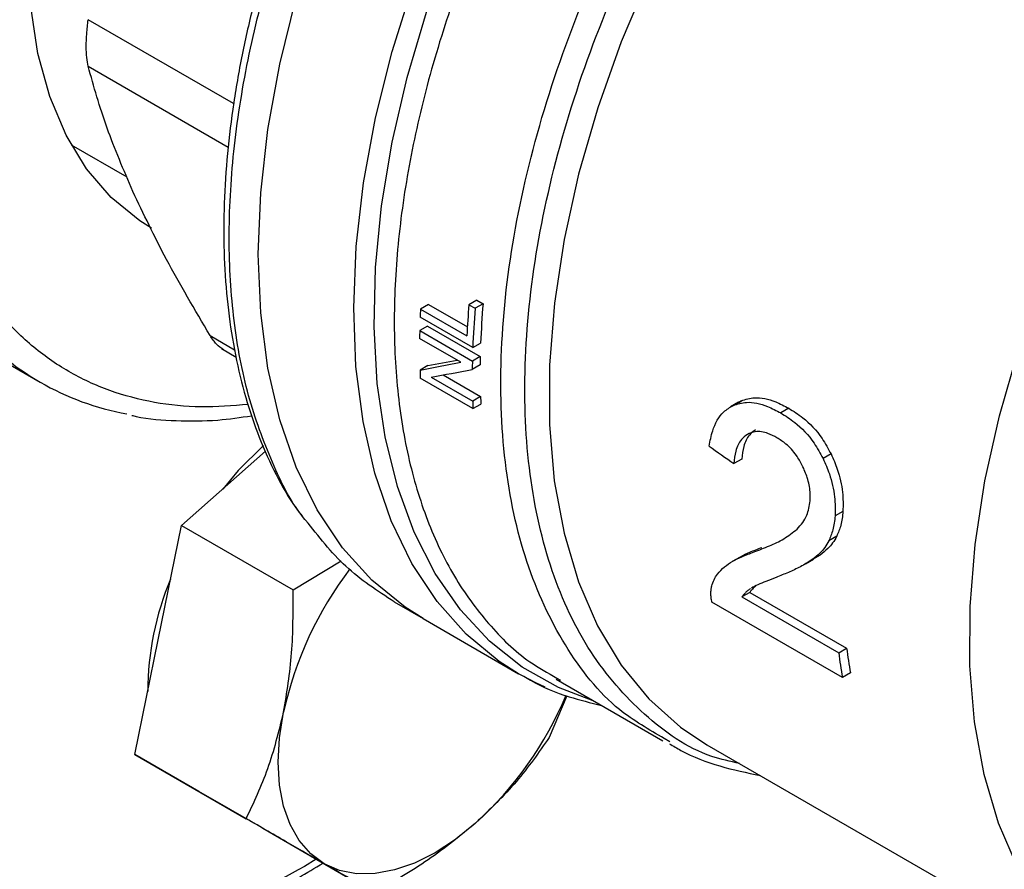
# Model space of a CAD drawing. Extents: x 0.4 to 10.6, y 0.4 to 8.1.
# Drawn here: x 2.7 to 2.8, y 4.7 to 4.7 of the extents above; entities that cross this region are included whole.
import ezdxf

# ---------------------------------------------------------------- set-up
doc = ezdxf.new("R2010")
doc.units = 0
doc.linetypes.add('SLD-SOLID', pattern=[0])
doc.layers.get('0').update_dxf_attribs({"linetype": 'CONTINUOUS'})

msp = doc.modelspace()

# ---------------------------------------------------------------- linework, layer by layer
at = {"color": 8, "linetype": 'SLD-SOLID'}
for p, q in [((2.74465224771971, 4.737470133685879), (2.734404310257674, 4.74338603378551)), ((2.734404310257674, 4.740105439134018), (2.74427561570485, 4.734406814024421)), ((2.74299458102649, 4.721116155936122), (2.7447235000402, 4.720118079926873)), ((2.750478974650981, 4.684200357946461), (2.749642360865743, 4.683673259483172))]:
    msp.add_line(p, q, dxfattribs=at)
at = {"color": 7, "linetype": 'SLD-SOLID'}
for p, q in [((2.733203870107612, 4.734573967977307), (2.737136044992682, 4.732303971734384)), ((2.758377631065176, 4.723309918698873), (2.757819998053948, 4.722988004013636)), ((2.758377631065176, 4.723309918698873), (2.761126246162632, 4.721723176977853)), ((2.761796792914653, 4.723614878570242), (2.761237099021664, 4.723291774163291)), ((2.761237099021664, 4.723291774163291), (2.761675127318768, 4.723038905810165)), ((2.762234821211633, 4.723362010216841), (2.761675127318768, 4.723038905810165)), ((2.761796792914653, 4.723614878570242), (2.762234821211633, 4.723362010216841)), ((2.7220612691572, 4.72299391717632), (2.731017955052229, 4.717823332468109)), ((2.757819998053948, 4.722988004013636), (2.761093816377036, 4.721098068924114)), ((2.76150785310447, 4.720264131473046), (2.757796006484071, 4.722406934916154)), ((2.758326830897039, 4.721783602350768), (2.757769914651218, 4.721462101445584)), ((2.757769914651218, 4.721462101445584), (2.761481761271613, 4.719319298002474)), ((2.758326830897039, 4.721783602350768), (2.762038677517282, 4.719640798907757)), ((2.760676542982464, 4.719231476901622), (2.757762262304841, 4.720913855326383)), ((2.76150785310447, 4.720264131473046), (2.762065142530102, 4.72058584781054)), ((2.743795559773511, 4.720192186596416), (2.744839913725257, 4.719589293893006)), ((2.762030586167755, 4.719054290040696), (2.761473783918213, 4.718732854943979)), ((2.762038677517282, 4.719640798907757), (2.761481761271613, 4.719319298002474)), ((2.758347495557313, 4.71900037073008), (2.757790287964269, 4.718678701633536)), ((2.75942946215162, 4.718339276861101), (2.762060660115935, 4.716820318608228)), ((2.761525034479134, 4.715967280123716), (2.757813187858904, 4.718110083566734)), ((2.758586621345633, 4.718182478843071), (2.761503433931075, 4.716498638779044)), ((2.762060660115935, 4.716820318608228), (2.761503433931075, 4.716498638779044)), ((2.761525034479134, 4.715967280123716), (2.762082569917676, 4.71628913848125)), ((2.780235040770535, 4.716416854050951), (2.779671748915892, 4.716091672584947)), ((2.78043969114755, 4.716521520405634), (2.779875999922628, 4.716196108388076)), ((2.780250777615209, 4.71639143293974), (2.78043969114755, 4.716521520405634)), ((2.783782590622404, 4.715990845095121), (2.783216240176734, 4.715663897942101)), ((2.74098954769152, 4.707722734103128), (2.746902260406007, 4.712965569280298)), ((2.780470920191167, 4.712411968136976), (2.779912639958467, 4.712089679818471)), ((2.786762404743432, 4.712766757490228), (2.786198896581069, 4.712441451152449)), ((2.787599923136233, 4.708722217953045), (2.78704125303393, 4.708399704567875)), ((2.739338572180541, 4.699654545167173), (2.74098954769152, 4.707722734103128)), ((2.74098954769152, 4.707722734103128), (2.748841566357487, 4.703189860212199)), ((2.787158936851722, 4.70696265913426), (2.786601727773673, 4.706640989180443)), ((2.748841566357487, 4.703189860212199), (2.752225600962914, 4.705240744341415)), ((2.780349902833476, 4.705500836654998), (2.77979107766968, 4.705178233754734)), ((2.784963187159462, 4.705017859113373), (2.785520087776911, 4.705339350996679)), ((2.785990755024374, 4.705638821204597), (2.785433971042639, 4.705317396653656)), ((2.785990755024374, 4.705638821204597), (2.785512214326491, 4.705352834881278)), ((2.781034687236247, 4.703012160558992), (2.780472472846366, 4.702687601099719)), ((2.780472472846366, 4.702687601099719), (2.787299257168767, 4.698746582397402)), ((2.781034687236247, 4.703012160558992), (2.787861471558988, 4.699071141856281)), ((2.755964379682046, 4.702341649193303), (2.758014098448027, 4.701158371736471)), ((2.787563882006693, 4.697002526151415), (2.778363389405036, 4.702313857475465)), ((2.758014098448156, 4.701158371736394), (2.764738649010304, 4.697276371327569)), ((2.737687596669562, 4.691586356231206), (2.739338572180541, 4.699654545167173)), ((2.787299257168767, 4.698746582397402), (2.787861471558988, 4.699071141856281)), ((2.765054817133678, 4.697097919838699), (2.764738649010304, 4.697276371327569)), ((2.767391365828644, 4.696881475997906), (2.774907252413907, 4.692542647026805)), ((2.767445340839349, 4.696966429491932), (2.767699486109459, 4.69681423680677)), ((2.788130073676979, 4.697329381645357), (2.787563882006693, 4.697002526151415)), ((2.768147853406785, 4.695715460086392), (2.766883762269666, 4.692770936302191)), ((2.775398286736349, 4.692465235503167), (2.775007955644652, 4.692716457289539)), ((2.778015979451151, 4.692263331098919), (2.807655124759289, 4.675153016715813)), ((2.737687596669562, 4.691586356231206), (2.745539615335528, 4.687053482340275)), ((2.742198145647614, 4.688981625253707), (2.737687596669562, 4.691586356231206)), ((2.741830495767016, 4.689193864952551), (2.742198463101556, 4.688981441931872)), ((2.74670869462565, 4.686376894276206), (2.742198145647614, 4.688981625253707)), ((2.74670869462565, 4.686376894276206), (2.754560713291619, 4.681844020385274))]:
    msp.add_line(p, q, dxfattribs=at)
at = {"color": 7, "linetype": 'SLD-SOLID', "flags": 128}
for points in [[(2.758014098448306, 4.701158371736311), (2.756746249557322, 4.701959650200735), (2.754405368609693, 4.703863583784305), (2.75233457941011, 4.70615896790666), (2.750551549201885, 4.708826219159801), (2.749071490170075, 4.71184258149648), (2.747907029656485, 4.715182320376781), (2.747068102427641, 4.718816942326134), (2.746561865914861, 4.722715438031601), (2.746392639149578, 4.726844546902394), (2.746561865914886, 4.731169040837509), (2.747068102427692, 4.735652024779465), (2.747907029656561, 4.740255251489925), (2.749071490170175, 4.744939447861649), (2.750551549202009, 4.749664649982792), (2.752334579410256, 4.754390544094917), (2.75440536860986, 4.759076810535764), (2.756746249557509, 4.763683467732389), (2.759337250682328, 4.768171213309852), (2.762156266476282, 4.772501759405221), (2.765179246090575, 4.776638159326119), (2.768380398529009, 4.780545122766872), (2.771732412687674, 4.784189316892962), (2.775206690363656, 4.787539650725011), (2.778773590244819, 4.790567540396058), (2.78240268079903, 4.793247153019034), (2.786062999904955, 4.795555627084009)], [(2.758014098447841, 4.701158371736579), (2.756746249557077, 4.701959650200878), (2.754405368609425, 4.703863583784461), (2.752334579409817, 4.706158967906833), (2.750551549201566, 4.70882621915999), (2.749071490169729, 4.711842581496686), (2.74790702965611, 4.715182320377004), (2.747068102427237, 4.718816942326376), (2.746561865914427, 4.722715438031861), (2.746392639149114, 4.726844546902672), (2.746561865914392, 4.731169040837806), (2.747068102427168, 4.73565202477978), (2.747907029656008, 4.740255251490257), (2.749071490169594, 4.744939447861998), (2.7505515492014, 4.749664649983158), (2.752334579409621, 4.754390544095299), (2.7544053686092, 4.75907681053616), (2.756746249556826, 4.763683467732798), (2.759337250681624, 4.768171213310274), (2.762156266475559, 4.772501759405654), (2.765179246089835, 4.77663815932656), (2.768380398528254, 4.780545122767322), (2.771732412686908, 4.784189316893418), (2.77520669036288, 4.787539650725472), (2.778773590244036, 4.790567540396522), (2.782402680798243, 4.7932471530195), (2.786062999904845, 4.795555627084094)], [(2.738862591238446, 4.728690310539999), (2.738042473068803, 4.729202424849396), (2.736032839150733, 4.730841398483438), (2.734292242385844, 4.732866496530925), (2.732840404430989, 4.735254773821791), (2.731693775190323, 4.737979170220022), (2.730865346431312, 4.741008817225815), (2.730364504582818, 4.744309387728006), (2.730196924383113, 4.747843484943966)], [(2.746755184258563, 4.713374278270644), (2.744973044635588, 4.711593422297564), (2.74388150612226, 4.710287049692899)], [(2.751036980412445, 4.683879074554812), (2.750084081556243, 4.684583712031024), (2.749281161104698, 4.6855078231947), (2.748641957249348, 4.686635596247619), (2.74817740694538, 4.687947734680166), (2.74789545877729, 4.689421787439968), (2.747800936956406, 4.691032533075618), (2.747895458777291, 4.69275241128271), (2.748177406945375, 4.694551994468279)], [(2.761709053879511, 4.686737801535771), (2.76029160471934, 4.685593942215181), (2.758849480412445, 4.684652271263517), (2.757407356105551, 4.683928900931841), (2.755989906945379, 4.683436208287084), (2.754621385880053, 4.683182623436998), (2.753325208684426, 4.683172485288677), (2.752123553309681, 4.683405967308646), (2.751036980412445, 4.683879074554812)]]:
    msp.add_lwpolyline(points, dxfattribs=at)
at = {"color": 8, "linetype": 'SLD-SOLID', "flags": 128}
for points in [[(2.764738649010304, 4.697276371327569), (2.763375304247487, 4.698143923025965), (2.761047938690918, 4.70006006677613), (2.758990526168281, 4.702365781941885), (2.757220565468042, 4.705041457861044), (2.755753110531767, 4.708064337266214), (2.754600642416722, 4.711408709840824), (2.753772963141482, 4.71504613089155), (2.753277112317402, 4.718945663277284), (2.75311730727503, 4.723074140536951), (2.753294907194697, 4.727396448978249), (2.75380840154636, 4.731875826328041), (2.754653422937023, 4.73647417440434), (2.755822784256469, 4.741152383150506), (2.757306539805354, 4.74587066327569), (2.759092069885781, 4.750588884672326), (2.761164188134861, 4.755266917732347), (2.763505270688384, 4.759864974659155), (2.766095406076024, 4.764343947872409), (2.768912564573189, 4.768665742627399), (2.771932785569119, 4.772793601020016), (2.775130381357653, 4.776692414621567), (2.778478155617345, 4.780329023084414), (2.781947634722726, 4.783672496178701), (2.785509309919331, 4.786694396861402), (2.789118678546522, 4.789359298907185)], [(2.770003910711955, 4.695373285939498), (2.76754844249828, 4.69630922432658), (2.765000932559554, 4.697742273682729), (2.762692636512092, 4.699568897301787), (2.760642681623912, 4.701773959205173), (2.758868054466823, 4.704339187555503), (2.757383460160344, 4.70724332606278), (2.756201200520454, 4.710462310120712), (2.755331072122865, 4.713969466213617), (2.754780285125514, 4.717735732941578), (2.754553403522926, 4.72172990183235), (2.754652307327513, 4.725918875944592), (2.755076176991202, 4.730267944119548), (2.755821500196466, 4.734741068608638), (2.756882100960497, 4.739301183693593), (2.758249190811343, 4.743910502824671), (2.759911441611952, 4.748530831731907), (2.761855079428686, 4.753123884914862), (2.764063998666472, 4.757651602888341), (2.766519895524836, 4.762076467555271), (2.769202419668957, 4.766361813093467), (2.772089342858949, 4.770472129780186), (2.775156743140064, 4.774373358236873), (2.778379203067533, 4.778033171655893), (2.781730020323525, 4.781421243670646), (2.785181428980963, 4.78450949964939), (2.788704829580733, 4.787272349330477), (2.789118678546522, 4.787571997660437)], [(2.794226406901335, 4.774855045646741), (2.790803043461118, 4.771513987510215), (2.787507565481671, 4.767877063387554), (2.784369833708721, 4.76397722791148), (2.781418279529529, 4.759849817987976), (2.778679647352461, 4.755532232604082), (2.776178752272502, 4.751063593950909), (2.773938255218521, 4.746484392932477), (2.771978457619702, 4.741836122272486), (2.770317117451715, 4.737160900543449), (2.768969288329434, 4.732501090524954), (2.767947183104211, 4.727898915349115), (2.767260063201684, 4.723396075911396), (2.766914154702808, 4.719033373013482), (2.766912591928553, 4.714850337662026), (2.767255389039414, 4.710884872873155), (2.767939439907107, 4.707172910228415), (2.76895854625959, 4.703748084294136), (2.770303473844395, 4.700641427854342), (2.771962036101369, 4.697881090718738), (2.773919204586644, 4.695492084653704), (2.776157245147285, 4.693496056747492), (2.778015979451093, 4.69226333109882)], [(2.807655124731914, 4.675153016731616), (2.80570579150188, 4.676454682224091), (2.803482267392182, 4.678461748143008), (2.801539195922591, 4.680859522782433), (2.799894114174664, 4.683626365163093), (2.798561869740593, 4.686737303305704), (2.797554486717102, 4.690164259614162), (2.796881057182643, 4.693876304288298), (2.796547659137361, 4.697839934479033), (2.796557301646438, 4.702019376666452), (2.796909897681957, 4.706376909531681), (2.797602264908356, 4.710873204408512), (2.798628154404429, 4.715467680242059), (2.799978307062601, 4.720118869850769), (2.801640537156484, 4.724784794186118), (2.80359984232246, 4.729423341212145), (2.805838538962666, 4.733992645985244), (2.808336421847302, 4.73845146850384), (2.811070946475791, 4.742759565917694), (2.814017432550894, 4.746878055737469), (2.817149286729333, 4.750769766766434), (2.820438242638507, 4.754399574586996), (2.823854615993037, 4.757734718574145), (2.827367572508603, 4.760745097574619), (2.830945406195034, 4.763403541583159), (2.8345558255443, 4.765686056948053)], [(2.766609795867149, 4.696331533466355), (2.76595282803402, 4.696633647954961), (2.765054817133678, 4.697097919838699)]]:
    msp.add_lwpolyline(points, dxfattribs=at)
at = {"color": 7, "linetype": 'SLD-SOLID'}
for centre, radius, start, end in [((2.820016072733443, 4.718351072511703), 0.05898625503810159, 175.195263582964, 177.3307637970987), ((2.819763680811498, 4.718452587303933), 0.05773796082473588, 175.1222857620901, 177.8825949574885), ((2.814371422488995, 4.720362041106086), 0.05661235984151076, 177.3413827410542, 177.9299700997801), ((2.819948516496223, 4.718133529596533), 0.05847948872916425, 175.1882616705956, 177.9120624885305), ((2.740462680323871, 4.734183996970117), 0.01888369656512224, 220.1460501961541, 259.8257176061431), ((2.811763269723386, 4.720434292915492), 0.05400313678226179, 178.9094587785104, 179.4911913466218), ((2.81544192928509, 4.718292004950648), 0.0539699459241626, 178.9093353711063, 179.531977946531), ((2.815256318728553, 4.718613309588467), 0.053227559312755, 178.8939102399995, 179.5253096678761), ((2.806930033435474, 4.720372931195276), 0.04916894343772997, 181.9746493613377, 182.6377916777018), ((2.810609897819744, 4.718228773824076), 0.049136932778951, 182.017829054005, 182.6379308907577), ((2.810424954408821, 4.718549178310009), 0.04839518486706419, 182.0472583332437, 182.6766682925166), ((2.773286929975823, 4.689080172078943), 0.02569881295073901, 142.6592045446413, 167.7064021309822), ((2.758877102269922, 4.695999517646723), 0.02027987981115258, 156.9617546836237, 179.9089300061171), ((2.826639806550114, 4.704159675277888), 0.03911077136885499, 187.4756990776313, 190.0576919404342), ((2.826812734749252, 4.70384984003264), 0.03984166348177653, 187.3591461201885, 189.8961643694699), ((2.744421130034623, 4.705742087531063), 0.02569115017000086, 312.292336576815, 337.1246829004829)]:
    msp.add_arc(centre, radius, start, end, dxfattribs=at)
for centre, major_axis, ratio, start_param, end_param in [((2.799597571392322, 4.741932416892678), (0.07100017206894549, 0.02289632323589608), 0.1603641404999425, 4.032077338667399, 4.081405625000976), ((2.799597571392322, 4.741932416892678), (0.07000016964543887, 0.02257383981003791), 0.1603641404999483, 4.031519360604944, 4.067315511568194), ((2.800443853753388, 4.74144386848468), (0.07104280070709645, 0.02286795642276829), 0.1606478191747069, 4.031649019988523, 4.080977918418323), ((2.845778515065149, 4.715272725577839), (0.3771558388258955, -0.2604083555184094), 0.08794494457402226, 4.593137479071891, 4.597823965790134)]:
    msp.add_ellipse(centre, major_axis=major_axis, ratio=ratio, start_param=start_param, end_param=end_param, dxfattribs=at)
for points, knots in [([(2.749642360865743, 4.683673259483172), (2.747342132168494, 4.682415184839633), (2.742741592690891, 4.679898990658468), (2.735792188228533, 4.677038698507697), (2.728797313225239, 4.674887116271422), (2.721785773620526, 4.673596774189639), (2.714905874819082, 4.673239680775612), (2.708274285763731, 4.673879117401745), (2.702007125956596, 4.675543095774401), (2.696213794088486, 4.678229957981783), (2.690990849807066, 4.681904737349535), (2.686416751278453, 4.686501252608704), (2.682547971616361, 4.691925767553995), (2.679417035482752, 4.69806296997438), (2.677032068924263, 4.704782824893813), (2.675388355317868, 4.711911215319253), (2.674427025944269, 4.719381160303631), (2.674112947144053, 4.727168553994661), (2.674427010715085, 4.735318755295874), (2.675388317684236, 4.743898620368387), (2.677032068919683, 4.752925008595772), (2.679417035484021, 4.762398487369658), (2.682547971616, 4.772150591682943), (2.686416751278585, 4.782041904553163), (2.690990849806888, 4.791919561561164), (2.696213794089052, 4.801624624032547), (2.702007125954502, 4.81100032486099), (2.70827428577145, 4.819900211844246), (2.714905874790782, 4.828196318518265), (2.721785773723451, 4.835782586083145), (2.728797312853495, 4.842587599286355), (2.735792109892894, 4.848512046158164), (2.74274150694807, 4.85367542735358), (2.747342048867366, 4.856470880950438), (2.74964236086574, 4.857868632685464)], [0, 0, 0, 0, 0.02912375244377567, 0.05824854416159405, 0.08873429317389096, 0.1199938772583527, 0.1519013647805286, 0.1843126602565695, 0.2170687487206718, 0.2499999956263134, 0.2829312425319549, 0.3156873309960571, 0.348098626472098, 0.3800061139942738, 0.4112656980787356, 0.4417514470910325, 0.47087468066581, 0.4999999956138906, 0.5291232292038098, 0.5582485441611099, 0.5887342931734069, 0.6199938772578686, 0.6519013647800446, 0.6843126602560851, 0.7170687487201869, 0.749999995625829, 0.7829312425314706, 0.8156873309955728, 0.8480986264716132, 0.8800061139937889, 0.911265698078251, 0.9417514470905477, 0.9708752039442163, 1, 1, 1, 1]), ([(2.755480658470642, 4.767400568617512), (2.75466997820492, 4.765949348218816), (2.753533954371032, 4.763915721608114), (2.752016118422865, 4.760849305502919), (2.75079969651101, 4.758223119486157), (2.749476738367137, 4.755069280836693), (2.748231152201551, 4.751749587319006), (2.747090643142536, 4.748278085025109), (2.746093376866821, 4.744719026808601), (2.745264823896656, 4.741117169531419), (2.744623854884084, 4.7375117096432), (2.744184219329692, 4.733936571336057), (2.743955818442223, 4.730421670796977), (2.743945611018384, 4.726993564310054), (2.744158475007786, 4.723676100144646), (2.74459740165667, 4.720490389781554), (2.745265722702579, 4.717457000298758), (2.746161504698569, 4.71458920381404), (2.747301497477715, 4.711920378037208), (2.748405442057889, 4.709834560856784), (2.749212349992967, 4.708740548497898), (2.749479992030163, 4.70837767724119)], [0, 0, 0, 0, 0.06820240180468473, 0.09557350444373208, 0.1409524503943325, 0.1878786807726156, 0.2380271688721901, 0.2901466809471465, 0.3437331595651855, 0.3983879407921847, 0.4538340394293448, 0.5098741083963061, 0.5663692283694132, 0.6232251053134555, 0.6803838248224118, 0.7378178213064785, 0.7955247474187048, 0.8535368566541107, 0.9119207613111269, 0.9707851343969306, 1, 1, 1, 1]), ([(2.734404310257273, 4.740105439134021), (2.734365285351955, 4.74029961671001), (2.734287616908928, 4.740686074277935), (2.734256924394529, 4.741480796008067), (2.734287648233415, 4.742384372320757), (2.734365296881728, 4.743051064499044), (2.734404310257273, 4.743386033785568)], [0, 0, 0, 0, 0.2512615744629469, 0.5000677162946908, 0.7488166715664146, 1, 1, 1, 1]), ([(2.73755584545578, 4.731270983869416), (2.736906242659084, 4.732787490050189), (2.735565550463351, 4.735917353424679), (2.734799294239027, 4.738680904539018), (2.734404310546826, 4.740105437988903)], [0, 0, 0, 0, 0.48452791681979, 0.9999999999999999, 0.9999999999999999, 0.9999999999999999, 0.9999999999999999]), ([(2.742994580118159, 4.721116157438162), (2.741924543044505, 4.722930215352624), (2.739848392415478, 4.726449960203465), (2.73830417928912, 4.729697303947483), (2.73755584545578, 4.731270983869416)], [0, 0, 0, 0, 0.515394720736703, 1, 1, 1, 1]), ([(2.743942051555883, 4.720108200847926), (2.743772548981607, 4.720225860695894), (2.743431065233485, 4.720462900906401), (2.743140778094591, 4.720897353127889), (2.742994581026139, 4.721116155936055)], [0, 0, 0, 0, 0.4963708381656657, 1, 1, 1, 1]), ([(2.779875999922628, 4.716196108388076), (2.780178253917066, 4.716289058846489), (2.780924877697554, 4.716518663827518), (2.782108322105356, 4.716247086315178), (2.782909944438783, 4.715825126572368), (2.783216240176734, 4.715663897942101)], [0, 0, 0, 0, 0.2959185872121575, 0.7309741421682058, 1, 1, 1, 1]), ([(2.780439691147549, 4.716521520405634), (2.780742385714728, 4.71661474623285), (2.781489980072217, 4.716844995170081), (2.782674292599667, 4.716574079491359), (2.783476065674944, 4.716152151791511), (2.783782590622404, 4.715990845095121)], [0, 0, 0, 0, 0.2959015249949491, 0.730816917264104, 1, 1, 1, 1]), ([(2.778169689878041, 4.713319880085469), (2.7782397351846, 4.713687555087864), (2.778417377514997, 4.714620017910326), (2.778996619379666, 4.715677958805576), (2.779641488504021, 4.716057929308934), (2.779875999922628, 4.716196108388076)], [0, 0, 0, 0, 0.2929149059650505, 0.7428632846332457, 1, 1, 1, 1]), ([(2.783216240176734, 4.715663897942101), (2.783546507981565, 4.715454023898306), (2.78438500344694, 4.714921188328359), (2.785450821115651, 4.713818577203783), (2.785997044070456, 4.712813039800577), (2.786198896581069, 4.712441451152449)], [0, 0, 0, 0, 0.2906282156621833, 0.73785708863616, 1, 1, 1, 1]), ([(2.783782590622404, 4.715990845095121), (2.784112821878033, 4.715780947353929), (2.784951060488509, 4.715248155899701), (2.786015903902045, 4.714145007809872), (2.786560875506899, 4.713138837090504), (2.786762404743432, 4.712766757490228)], [0, 0, 0, 0, 0.2906112718822648, 0.7376696923122157, 1, 1, 1, 1]), ([(2.737480241910092, 4.715488053072831), (2.737580402378546, 4.71546289737093), (2.738574349131698, 4.715213263671984), (2.740600636097045, 4.715091518267621), (2.74331746589174, 4.715075405291564), (2.745134437598685, 4.71534479347831), (2.745937765976466, 4.715463896695065)], [0, 0, 0, 0, 0.03850288191642175, 0.3820850187522007, 0.7268044199065624, 1, 1, 1, 1]), ([(2.781428922005815, 4.714467258360888), (2.781279642207537, 4.714356377427634), (2.780913719897377, 4.714084580387997), (2.780576948923835, 4.713354501521556), (2.780504886590299, 4.712713909547865), (2.780470920191167, 4.712411968136976)], [0, 0, 0, 0, 0.2670091837835548, 0.6545066277663045, 1, 1, 1, 1]), ([(2.782943844141877, 4.713916818366236), (2.782735485435124, 4.714024732052587), (2.782221922038245, 4.714290718150292), (2.781479587517413, 4.714406911133635), (2.781045337748681, 4.714219799948751), (2.780867610724346, 4.714143220255441)], [0, 0, 0, 0, 0.2873838658559697, 0.708344933875462, 1, 1, 1, 1]), ([(2.780867610724346, 4.714143220255441), (2.780718590187919, 4.714032482885245), (2.780353357065651, 4.713761077638436), (2.78001772589629, 4.713031624153379), (2.779946306215262, 4.712391449403655), (2.779912639958467, 4.712089679818471)], [0, 0, 0, 0, 0.2670434020646555, 0.6544943257872572, 1, 1, 1, 1]), ([(2.784736847761085, 4.711959002905481), (2.784602889520088, 4.712200603265006), (2.78428072865167, 4.712781636436651), (2.783648068167191, 4.713462440574673), (2.783159288027664, 4.713777810162155), (2.782943844141877, 4.713916818366236)], [0, 0, 0, 0, 0.2847132229182242, 0.6847168077331872, 1, 1, 1, 1]), ([(2.786198896581069, 4.712441451152449), (2.786355816533307, 4.712086109212953), (2.78674182657877, 4.7112119975639), (2.787064587744494, 4.709779486389758), (2.787048705456306, 4.708840366426315), (2.78704125303393, 4.708399704567875)], [0, 0, 0, 0, 0.2666271073268811, 0.6558805324197736, 1, 1, 1, 1]), ([(2.786762404743432, 4.712766757490228), (2.786918848720633, 4.712411223652909), (2.787303776543808, 4.711536438515682), (2.787624731775639, 4.710102921266643), (2.787607845338765, 4.709163121265312), (2.787599923136233, 4.708722217953045)], [0, 0, 0, 0, 0.2665816717523515, 0.6559198023581033, 1, 1, 1, 1]), ([(2.785287839897424, 4.709459400229215), (2.785293108388118, 4.709668128943231), (2.785306176144691, 4.71018585141491), (2.785135213342721, 4.711066941766008), (2.784863420949524, 4.711675567217483), (2.784736847761085, 4.711959002905481)], [0, 0, 0, 0, 0.2652066749157492, 0.6578081788627711, 1, 1, 1, 1]), ([(2.78437476108897, 4.707473891546734), (2.784507693378575, 4.707618086409781), (2.784765827274562, 4.707898090477197), (2.785127763796545, 4.708515132481808), (2.785228053496034, 4.709106728154773), (2.785287839897423, 4.709459400229215)], [0, 0, 0, 0, 0.3001119171087475, 0.5827708123136801, 1, 1, 1, 1]), ([(2.787599923136233, 4.708722217953045), (2.787583833011085, 4.708551523478171), (2.787551652583497, 4.708210132647594), (2.787426403636172, 4.707595646885882), (2.787264719980719, 4.707213005827296), (2.787158936851722, 4.70696265913426)], [0, 0, 0, 0, 0.2569123741605001, 0.5138275791620186, 1, 1, 1, 1]), ([(2.755967200931357, 4.702343616422779), (2.754789600672995, 4.703112955660073), (2.752444522544383, 4.704645021066859), (2.750630407808964, 4.706955149012908), (2.749727265699601, 4.708105227222052)], [0, 0, 0, 0, 0.5021582198028669, 1, 1, 1, 1]), ([(2.78704125303393, 4.708399704567875), (2.787025327990836, 4.70822909123217), (2.78699347773211, 4.707887862712282), (2.786868753341798, 4.707273687536808), (2.786707333987566, 4.70689121569778), (2.786601727773673, 4.706640989180443)], [0, 0, 0, 0, 0.2569260695508694, 0.5138549227199183, 0.9999999999999999, 0.9999999999999999, 0.9999999999999999, 0.9999999999999999]), ([(2.78133337444861, 4.705861647074634), (2.781695078199425, 4.705999168056687), (2.782401160264903, 4.706267622831724), (2.783446272111266, 4.70675082934665), (2.784064492732962, 4.707232269593756), (2.78437476108897, 4.707473891546734)], [0, 0, 0, 0, 0.3434818893800388, 0.6705111610281197, 1, 1, 1, 1]), ([(2.786601727773673, 4.706640989180443), (2.786509965633505, 4.706479409054189), (2.786326528403326, 4.706156402084676), (2.785935263835526, 4.705709571236316), (2.785620321731013, 4.705463183715586), (2.785433971042639, 4.705317396653656)], [0, 0, 0, 0, 0.2901203389443361, 0.579965455220152, 1, 1, 1, 1]), ([(2.787158936851722, 4.70696265913426), (2.787067084464548, 4.706801028156056), (2.78688346683776, 4.706477919551627), (2.786492050395624, 4.706030998320199), (2.786177107135793, 4.705784609571564), (2.785990755024374, 4.705638821204597)], [0, 0, 0, 0, 0.2901191811223506, 0.5799631034335505, 1, 1, 1, 1]), ([(2.779250295889968, 4.704810640407605), (2.779438980370375, 4.704945869902206), (2.779816197461723, 4.705216220047102), (2.780520389635256, 4.7055539867769), (2.781042592564394, 4.705751605608171), (2.78133337444861, 4.705861647074634)], [0, 0, 0, 0, 0.3072489648059342, 0.6142506292746075, 1, 1, 1, 1]), ([(2.780351596040796, 4.705498038694591), (2.78036399809483, 4.705506449341383), (2.780568622130162, 4.7056452183293), (2.781082735433309, 4.705871049227859), (2.78160175358179, 4.706071695419241), (2.781890775364387, 4.706183427774023)], [0, 0, 0, 0, 0.02779625513287266, 0.4586161192804391, 1, 1, 1, 1]), ([(2.785433971042639, 4.705317396653656), (2.785159539203027, 4.705145239220765), (2.784612438781404, 4.704802030487211), (2.783751257772713, 4.70440871371156), (2.783177672270474, 4.704178844309209), (2.782890713152913, 4.704063842935227)], [0, 0, 0, 0, 0.3346380693355213, 0.667126048797648, 1, 1, 1, 1]), ([(2.778356367695392, 4.70346215079274), (2.778406015911475, 4.703612931237138), (2.778505290186585, 4.703914424835491), (2.778790771726531, 4.704381071084074), (2.779073635535215, 4.70464549594922), (2.779250295889968, 4.704810640407605)], [0, 0, 0, 0, 0.2730579878798039, 0.5459941151774087, 1, 1, 1, 1]), ([(2.782890713152913, 4.704063842935227), (2.782651564108266, 4.703969902683858), (2.782217148792594, 4.703799259794554), (2.78162724467989, 4.703560727385777), (2.781297872862632, 4.703387320674251), (2.781144628179654, 4.703306640861523)], [0, 0, 0, 0, 0.3957373280948631, 0.7188586371391484, 1, 1, 1, 1]), ([(2.748177406945375, 4.694551994468279), (2.748404321053021, 4.695932619998283), (2.748863186947238, 4.698724522075131), (2.74884882577565, 4.701690559908602), (2.748841566357487, 4.703189860212199)], [0, 0, 0, 0, 0.4945107285288319, 1, 1, 1, 1]), ([(2.778363389405036, 4.702313857475465), (2.778343417689447, 4.702420771244506), (2.778303473690109, 4.702634601824089), (2.778287303349437, 4.702932434008177), (2.778300728263, 4.703212384273511), (2.778337759170388, 4.70337861675369), (2.778356367695392, 4.70346215079274)], [0, 0, 0, 0, 0.2498722072668567, 0.4997515229490105, 0.7486184663067327, 1, 1, 1, 1]), ([(2.781074506201242, 4.703271142411695), (2.781012018704942, 4.703228186090412), (2.780887042717764, 4.703142272764135), (2.780677558406987, 4.702956026205634), (2.780551833397698, 4.702791471720023), (2.780472472846366, 4.702687601099719)], [0, 0, 0, 0, 0.2694175278101727, 0.538839343782532, 0.9999999999999999, 0.9999999999999999, 0.9999999999999999, 0.9999999999999999]), ([(2.781449051762964, 4.703460751819931), (2.78139223776929, 4.703412634822509), (2.781237023036272, 4.70328118011522), (2.78111319188004, 4.703116537957517), (2.781034687236247, 4.703012160558992)], [0, 0, 0, 0, 0.3660347994626786, 1, 1, 1, 1]), ([(2.765099363497606, 4.697108982160676), (2.765258294281374, 4.697010252115723), (2.766251095175846, 4.696393510194379), (2.768074516269067, 4.695655846112001), (2.769814397065133, 4.695227749024851), (2.770584057484682, 4.695038374336397)], [0, 0, 0, 0, 0.09607150452501961, 0.6001346835703775, 1, 1, 1, 1]), ([(2.745539615335528, 4.687053482340275), (2.746083554157499, 4.688204568156119), (2.747181404756477, 4.690527844600734), (2.747843401672961, 4.693202512220421), (2.748177406945375, 4.694551994468279)], [0, 0, 0, 0, 0.4954579634772331, 0.9999999999999999, 0.9999999999999999, 0.9999999999999999, 0.9999999999999999]), ([(2.766883762269666, 4.692770936302191), (2.76615891674599, 4.691724423173982), (2.764695935873527, 4.689612209413475), (2.762710692575893, 4.687701722495909), (2.761709053879511, 4.686737801535771)], [0, 0, 0, 0, 0.4954579634770779, 0.9999999999999999, 0.9999999999999999, 0.9999999999999999, 0.9999999999999999]), ([(2.775371015305995, 4.692333715594234), (2.775638864138358, 4.692174315812658), (2.776748476274599, 4.691513973444948), (2.778880565353484, 4.690709029601025), (2.780822441674659, 4.690293448865111), (2.781785192647888, 4.690087410636211)], [0, 0, 0, 0, 0.1382589564373346, 0.572762683537166, 1, 1, 1, 1]), ([(2.751036980412445, 4.683879074554812), (2.750231459154183, 4.684344233916255), (2.748602533406386, 4.685284879557707), (2.746568033308046, 4.686459648993852), (2.745539615335528, 4.687053482340275)], [0, 0, 0, 0, 0.494510728528985, 0.9999999999999999, 0.9999999999999999, 0.9999999999999999, 0.9999999999999999]), ([(2.761709053879511, 4.686737801535771), (2.760626892398717, 4.685851041642301), (2.758438544566479, 4.684057835059892), (2.755862749874118, 4.682587339908202), (2.754560713291619, 4.681844020385274)], [0, 0, 0, 0, 0.4945107285291925, 1, 1, 1, 1]), ([(2.706392582633511, 4.673230148418019), (2.70725319074333, 4.6730609035788), (2.709374877640096, 4.672643658431306), (2.712920797798414, 4.672396502088803), (2.716979547813254, 4.672402428270688), (2.721147997786564, 4.672763319250113), (2.72540310045428, 4.673457517425554), (2.729731912217495, 4.674486713616456), (2.734118741593932, 4.675845727369046), (2.738548755344722, 4.677526016140297), (2.743006463312823, 4.679532361659948), (2.747151263884673, 4.681646268303815), (2.749803023189135, 4.683227047832428), (2.750965042985051, 4.683919756669968)], [0, 0, 0, 0, 0.0650865004634007, 0.1604599975458233, 0.2559546475795983, 0.3515382193480399, 0.4471833445013006, 0.5428618569189877, 0.63854792353752, 0.7342191749789445, 0.8298564444052743, 0.9254418832750338, 1, 1, 1, 1]), ([(2.754560713291619, 4.681844020385274), (2.754103993449017, 4.682107816609978), (2.753182179942586, 4.682640245683985), (2.751756364326893, 4.683463638344845), (2.751036980412445, 4.683879074554812)], [0, 0, 0, 0, 0.4954579634772017, 1, 1, 1, 1])]:
    msp.add_open_spline(points, degree=3, knots=knots, dxfattribs=at)
at = {"color": 8, "linetype": 'SLD-SOLID'}
for points, knots in [([(2.745689610411908, 4.716255121572154), (2.744573750154668, 4.716165485335694), (2.742287045821637, 4.715981796052939), (2.739020224320248, 4.716332534583167), (2.735881643717957, 4.717155086264346), (2.732980684057722, 4.718506444179589), (2.730361556730765, 4.720344770974189), (2.728074116827691, 4.722645604816778), (2.726129356796142, 4.725365605037112), (2.724396440532357, 4.728761267438064), (2.723012743266075, 4.732907175899272), (2.722137724140508, 4.737808384098647), (2.721853609242002, 4.743026823920622), (2.722137724097502, 4.748573290922151), (2.723012632320704, 4.754484734674341), (2.724396335428839, 4.7602282157315), (2.72612928348809, 4.765624832216409), (2.728073926634882, 4.770590025352702), (2.730361489987762, 4.775531977771721), (2.732980303645872, 4.780394512810057), (2.735882055449896, 4.785093877844869), (2.739017942239282, 4.789545840379295), (2.742345657350322, 4.793712078989643), (2.746152536328993, 4.797913018754137), (2.750434578558038, 4.80197263176618), (2.755116357466147, 4.805724274228184), (2.758239720239521, 4.807654551636317), (2.759777558062755, 4.808604954718811)], [0, 0, 0, 0, 0.03489445466698007, 0.0715083274702351, 0.1088964943881184, 0.1462894433783236, 0.1836776104325446, 0.2210705595598763, 0.2576797503058446, 0.2942936234866583, 0.341122995618265, 0.386675302107987, 0.4308596263205436, 0.475039748773051, 0.5205921096831644, 0.567425630112974, 0.6040348204829583, 0.6406486932858505, 0.6780368602025776, 0.7154298091939338, 0.7528179762474937, 0.7902109253754976, 0.8268201161210558, 0.8634339893022722, 0.9102633614333379, 0.9558167248152781, 1, 1, 1, 1]), ([(2.749727265699601, 4.708105227222052), (2.74971274055823, 4.708121833381706), (2.748735402835601, 4.709239194365881), (2.747323689492678, 4.712138553656494), (2.745591129672587, 4.716778873716898), (2.744583334739659, 4.722092749714029), (2.744230146616072, 4.727874546954696), (2.744561002240588, 4.734056368632775), (2.745563981874275, 4.740524442229225), (2.747223645810404, 4.747170574025316), (2.749511214158417, 4.75388071857006), (2.752387759910047, 4.760540522269122), (2.75580414993234, 4.767036165110272), (2.759702075717805, 4.773257147538551), (2.764015003856634, 4.779095910745569), (2.76866929894665, 4.784457892133794), (2.773585576455369, 4.789232527361809), (2.778679686774314, 4.793409366481191), (2.782136922028312, 4.79557108812895), (2.783865539655312, 4.796651948952831)], [0, 0, 0, 0, 0.0009419965928406212, 0.06338312180578781, 0.1258242470187354, 0.1882653722316831, 0.2507064974446302, 0.3131476226575775, 0.3755887478705253, 0.4380298730834729, 0.5004709982964198, 0.5629121235093679, 0.6253532487223146, 0.6877943739352624, 0.7502354991482098, 0.8126766243611572, 0.8751177495741048, 0.9375588747870521, 1, 1, 1, 1]), ([(2.786910068868003, 4.784010226343494), (2.785367732076386, 4.782678085490223), (2.782283058493151, 4.780013803783679), (2.777877269852651, 4.775331536643246), (2.773717682600882, 4.770233056819213), (2.769877300299988, 4.764740931337994), (2.766410510117206, 4.758951467275424), (2.763369835489063, 4.752947224907351), (2.760800445643501, 4.746818842030835), (2.758740743572057, 4.740657504951038), (2.757221451161293, 4.734555236406851), (2.756265255549107, 4.728603103298254), (2.755886392851719, 4.722889884414742), (2.756090641590064, 4.717501057083281), (2.756874490580993, 4.712516248266535), (2.758227968926429, 4.708012827487099), (2.760124430339481, 4.704046900207078), (2.762559631156415, 4.70071909698271), (2.765004657743482, 4.698319682790975), (2.766792233101865, 4.697328549507381), (2.767445340839349, 4.696966429491932)], [0, 0, 0, 0, 0.05689675315346703, 0.1137935063069294, 0.1706902594603882, 0.2275870126138434, 0.2844837657672954, 0.3413805189207451, 0.3982772720741919, 0.4551740252276367, 0.5120707783810785, 0.5689675315345182, 0.6258642846879557, 0.6827610378413914, 0.7396577909948253, 0.7965545441482573, 0.8534512973016882, 0.9103480504551175, 0.9672448036085457, 1, 1, 1, 1]), ([(2.775007955644652, 4.692716457289539), (2.773922036404017, 4.693336933788038), (2.771179465712925, 4.694903993837821), (2.767872263872433, 4.699122294679563), (2.765117401595867, 4.704986898350596), (2.763601345934353, 4.712049362325168), (2.763327741577053, 4.720005077395479), (2.764317552739518, 4.728618232739535), (2.766535492634369, 4.737606360288533), (2.769911540602011, 4.746679236109332), (2.774334572155264, 4.75555208103156), (2.779670062582781, 4.763909534601004), (2.785716553568991, 4.77159276995712), (2.790165178279744, 4.775825586071054), (2.792389490635121, 4.777941994128021)], [0, 0, 0, 0, 0.05623877204079371, 0.1420352473098121, 0.2278317225788307, 0.3136281978478496, 0.3994246731168685, 0.4852211483858868, 0.5710176236549058, 0.6568140989239243, 0.7426105741929435, 0.8284070494619619, 0.9142035247309813, 1, 1, 1, 1]), ([(2.78031159427191, 4.690938100871213), (2.779653570766839, 4.691087219605715), (2.777117534707159, 4.691661926261266), (2.773495260760837, 4.694250122459391), (2.769645010854399, 4.698598838382496), (2.766923134882665, 4.704351102585451), (2.765353437692085, 4.711191613799077), (2.765002402556485, 4.718939212353954), (2.765876713955433, 4.727338629714583), (2.767949699553346, 4.736126727624008), (2.771155930104889, 4.745022240174667), (2.775391621670476, 4.753750936004934), (2.780530857656582, 4.762007921917328), (2.786379522222537, 4.769636615258314), (2.790705675500191, 4.773880780794654), (2.792868752097772, 4.77600286352236)], [0, 0, 0, 0, 0.02837021204650832, 0.1093393780256035, 0.1903085409169004, 0.271277700720394, 0.3522468574360803, 0.4332160110639549, 0.5141851616040141, 0.595154309056253, 0.6761234534206678, 0.757092594697254, 0.8380617328860089, 0.9190308679869259, 1, 1, 1, 1])]:
    msp.add_open_spline(points, degree=3, knots=knots, dxfattribs=at)

doc.saveas('drawing.dxf')
